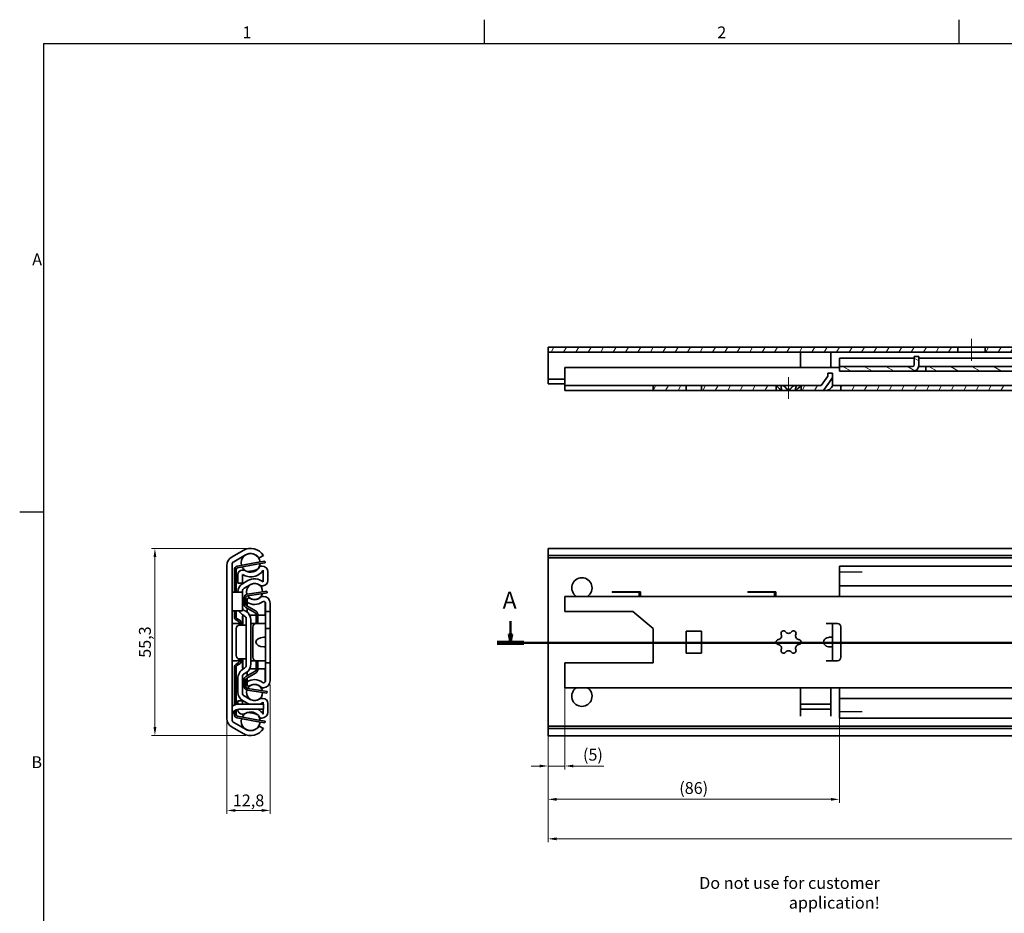
# Model space of a CAD drawing. Units: millimetres. Extents: x 0 to 841, y 0 to 594.
# Drawn here: x 3 to 294, y 327 to 591 of the extents above; entities that cross this region are included whole.
import ezdxf

# ---------------------------------------------------------------- set-up
doc = ezdxf.new("R2010")
doc.units = ezdxf.units.MM
doc.layers.get('0').update_dxf_attribs({"lineweight": 20})
for name, color, linetype, lineweight in [('Border', 7, 'Continuous', 25), ('Centerline', 242, 'Continuous', 20), ('Dimension', 7, 'Continuous', 20), ('Hatch', 114, 'Continuous', 15), ('Hidden', 7, 'Continuous', 25), ('Section line', 7, 'Continuous', 50), ('Symbol', 7, 'Continuous', 20), ('Visible', 7, 'Continuous', 35)]:
    doc.layers.add(name, color=color, linetype=linetype, lineweight=lineweight)
doc.styles.add('Dimensions', font='arial.ttf')
doc.styles.add('Standard 35', font='txt')
doc.styles.add('Standard 50', font='arial.ttf')
doc.dimstyles.new('Dimension style', dxfattribs={"dimtxt": 3.5, "dimasz": 2.5, "dimexe": 1, "dimexo": 1, "dimgap": 0.5, "dimtad": 1, "dimdec": 3, "dimrnd": 1e-08, "dimtxsty": 'Dimensions', "dimcen": 0.09, "dimdle": 10, "dimclrd": 172, "dimclre": 172, "dimclrt": 7, "dimaunit": 1, "dimadec": 0, "dimazin": 2, "dimtfac": 0.714286, "dimtdec": 3, "dimtmove": 0, "dimatfit": 3, "dimfxl": 0, "dimtolj": 1, "dimlwd": -1, "dimlwe": -1, "dimarcsym": 0})
pattern_1 = [(59.99998, (0, 0), (-2.74963, 1.587501), [])]

# ---------------------------------------------------------------- blocks, each defined once
blk = doc.blocks.new('Borders TRI')
at = {"layer": 'Border'}
for p, q in [((140.17, 584), (140.17, 591)), ((280.33, 584), (280.33, 591)), ((10, 584), (831, 584)), ((10, 584), (10, 10)), ((10, 445.5), (3, 445.5))]:
    blk.add_line(p, q, dxfattribs=at)
at = {"layer": 'Symbol', "color": 7, "char_height": 3.5, "style": 'Standard 35'}
for s, insert, attachment_point in [('1', (70.08, 584.4), 8), ('2', (210.25, 584.4), 8), ('A', (9.6, 519.75), 6), ('B', (9.6, 371.25), 6)]:
    blk.add_mtext(s, dxfattribs=dict(at, insert=insert, attachment_point=attachment_point))
blk = doc.blocks.new('*D6')
at = {"layer": 'Defpoints', "color": 0}
for p in [(71.53, 434.82), (42.92, 379.55), (70.78, 379.55)]:
    blk.add_point(p, dxfattribs=at)
at = {"layer": 'Dimension', "color": 172}
for p, q in [((70.53, 434.82), (41.92, 434.82)), ((42.92, 432.32), (42.92, 382.05)), ((69.78, 379.55), (41.92, 379.55))]:
    blk.add_line(p, q, dxfattribs=at)
for points in [[(42.51, 432.32), (43.34, 432.32), (42.92, 434.82)], [(42.51, 382.05), (43.34, 382.05), (42.92, 379.55)]]:
    blk.add_solid(points, dxfattribs=at)
at = {"layer": 'Dimension', "color": 7, "insert": (38.22, 407.18), "char_height": 3.5, "attachment_point": 2, "rotation": 90, "style": 'Dimensions'}
blk.add_mtext('\\A1;55,3', dxfattribs=at)
blk = doc.blocks.new('*D7')
at = {"layer": 'Defpoints', "color": 0}
for p in [(76.93, 395.68), (64.18, 384.61), (76.93, 357.45)]:
    blk.add_point(p, dxfattribs=at)
at = {"layer": 'Dimension', "color": 172}
for p, q in [((76.93, 394.68), (76.93, 356.45)), ((64.18, 383.61), (64.18, 356.45)), ((66.68, 357.45), (74.43, 357.45))]:
    blk.add_line(p, q, dxfattribs=at)
for points in [[(66.68, 357.87), (66.68, 357.04), (64.18, 357.45)], [(74.43, 357.87), (74.43, 357.04), (76.93, 357.45)]]:
    blk.add_solid(points, dxfattribs=at)
at = {"layer": 'Dimension', "color": 7, "insert": (70.55, 362.16), "char_height": 3.5, "attachment_point": 2, "style": 'Dimensions'}
blk.add_mtext('\\A1;12,8', dxfattribs=at)
blk = doc.blocks.new('*D8')
at = {"layer": 'Defpoints', "color": 0}
for p in [(658.97, 384.32), (158.97, 379.53), (658.97, 349.07)]:
    blk.add_point(p, dxfattribs=at)
at = {"layer": 'Dimension', "color": 172}
for p, q in [((658.97, 383.32), (658.97, 348.07)), ((158.97, 378.53), (158.97, 348.07)), ((161.47, 349.07), (656.47, 349.07))]:
    blk.add_line(p, q, dxfattribs=at)
for points in [[(161.47, 349.48), (161.47, 348.65), (158.97, 349.07)], [(656.47, 349.48), (656.47, 348.65), (658.97, 349.07)]]:
    blk.add_solid(points, dxfattribs=at)
at = {"layer": 'Dimension', "color": 7, "insert": (408.97, 353.14), "char_height": 3.5, "attachment_point": 2, "style": 'Dimensions'}
blk.add_mtext('\\A1;500{\\H2.500000;±1}', dxfattribs=at)
blk = doc.blocks.new('*D9')
at = {"layer": 'Defpoints', "color": 0}
for p in [(158.97, 384.32), (244.97, 386.48), (158.97, 360.73)]:
    blk.add_point(p, dxfattribs=at)
at = {"layer": 'Dimension', "color": 172}
for p, q in [((244.97, 385.48), (244.97, 359.73)), ((158.97, 383.32), (158.97, 359.73)), ((242.47, 360.73), (161.47, 360.73))]:
    blk.add_line(p, q, dxfattribs=at)
for points in [[(161.47, 361.15), (161.47, 360.31), (158.97, 360.73)], [(242.47, 361.15), (242.47, 360.31), (244.97, 360.73)]]:
    blk.add_solid(points, dxfattribs=at)
at = {"layer": 'Dimension', "color": 7, "insert": (201.97, 365.82), "char_height": 3.5, "attachment_point": 2, "style": 'Dimensions'}
blk.add_mtext('\\A1;(86)', dxfattribs=at)
blk = doc.blocks.new('2dTransSection0')
at = {"layer": 'Section line', "linetype": 'Continuous'}
for p, q in [((147.91, 413.36), (147.91, 409.5)), ((674.09, 407), (143.97, 407)), ((147.41, 409.5), (147.91, 407)), ((148.41, 409.5), (147.41, 409.5)), ((147.91, 409.5), (147.91, 407)), ((147.91, 407), (148.41, 409.5))]:
    blk.add_line(p, q, dxfattribs=at)
at = {"layer": 'Section line', "linetype": 'Continuous', "lineweight": 100}
blk.add_line((151.84, 407), (143.97, 407), dxfattribs=at)
at = {"layer": 'Section line', "linetype": 'Continuous', "flags": 128}
blk.add_lwpolyline([(147.41, 409.5), (147.91, 407)], dxfattribs=at)
at = {"layer": 'Section line'}
blk.add_solid([(147.41, 409.5), (147.91, 407), (148.41, 409.5), (147.41, 409.5)], dxfattribs=at)
at = {"layer": 'Section line', "insert": (145.56, 415.5), "char_height": 5, "attachment_point": 7, "style": 'Standard 50'}
blk.add_mtext('A', dxfattribs=at)
blk = doc.blocks.new('*D12')
at = {"layer": 'Defpoints', "color": 0}
for p in [(163.97, 395.68), (158.97, 384.32), (163.97, 370.57)]:
    blk.add_point(p, dxfattribs=at)
at = {"layer": 'Dimension', "color": 172}
for p, q in [((163.97, 394.68), (163.97, 369.57)), ((158.97, 383.32), (158.97, 369.57)), ((156.47, 370.57), (153.97, 370.57)), ((158.97, 370.57), (163.97, 370.57)), ((166.47, 370.57), (175.47, 370.57))]:
    blk.add_line(p, q, dxfattribs=at)
for points in [[(156.47, 370.99), (156.47, 370.16), (158.97, 370.57)], [(166.47, 370.99), (166.47, 370.16), (163.97, 370.57)]]:
    blk.add_solid(points, dxfattribs=at)
at = {"layer": 'Dimension', "color": 7, "insert": (172.22, 375.66), "char_height": 3.5, "attachment_point": 2, "style": 'Dimensions'}
blk.add_mtext('\\A1;(5)', dxfattribs=at)

msp = doc.modelspace()

# ---------------------------------------------------------------- hatches: boundary and pattern name
at = {"layer": 'Hatch'}
h = msp.add_hatch(dxfattribs=at)
h.set_pattern_fill('ANSI31', color=256, scale=25.4, angle=14.999978, style=0)
h.set_pattern_definition(pattern_1)
h.paths.add_polyline_path([(334.4743, 492.7626), (334.4931, 492.7815), (334.4931, 494.2626), (311.448, 494.2626), (311.448, 492.7815), (311.4668, 492.7626)])
h.paths.add_polyline_path([(590.4743, 492.7626), (590.4931, 492.7815), (590.4931, 494.2626), (343.448, 494.2626), (343.448, 492.7815), (343.4668, 492.7626)])
h.paths.add_polyline_path([(652.9664, 494.2626), (652.9664, 492.7626), (658.9706, 492.7626), (658.9706, 494.2626)])
h.paths.add_polyline_path([(644.9747, 492.7626), (644.9747, 494.2626), (631.448, 494.2626), (631.448, 492.7815), (631.4668, 492.7626)])
h.paths.add_polyline_path([(287.9664, 494.2626), (287.9664, 492.7626), (302.4743, 492.7626), (302.4931, 492.7815), (302.4931, 494.2626)])
h.paths.add_polyline_path([(279.9747, 492.7626), (279.9747, 494.2626), (158.9706, 494.2626), (158.9706, 492.7626)])
h.paths.add_polyline_path([(610.3998, 492.7626), (610.3998, 494.2626), (599.448, 494.2626), (599.448, 492.7815), (599.4668, 492.7626)])
edge = h.paths.add_edge_path()
edge.add_line((612.7706, 489.3626), (614.2706, 489.3626))
edge.add_line((614.2706, 489.3626), (614.2706, 492.2626))
edge.add_ellipse((614.7706, 492.2626), major_axis=(-0.5, 0), ratio=1, start_angle=270, end_angle=360, ccw=False)
edge.add_line((614.7706, 492.7626), (622.4743, 492.7626))
edge.add_line((622.4743, 492.7626), (622.4931, 492.7815))
edge.add_line((622.4931, 492.7815), (622.4931, 494.2626))
edge.add_line((622.4931, 494.2626), (614.7706, 494.2626))
edge.add_ellipse((614.7706, 492.2626), major_axis=(0, 2), ratio=1, start_angle=0, end_angle=90)
edge.add_line((612.7706, 492.2626), (612.7706, 489.3626))
h = msp.add_hatch(dxfattribs=at)
h.set_pattern_fill('ANSI31', color=256, scale=25.4, angle=105.000246, style=0)
h.set_pattern_definition([(150.00025, (0, 0), (-1.587488, -2.749637), [])])
h.paths.add_polyline_path([(443.4678, 488.5626), (443.4678, 487.1626), (516.4733, 487.1626), (516.4733, 488.5626)])
edge = h.paths.add_edge_path()
edge.add_ellipse((266.5706, 489.0626), major_axis=(0, -1.9), ratio=1, start_angle=0, end_angle=90)
edge.add_line((268.4706, 489.0626), (268.4706, 491.5626))
edge.add_line((268.4706, 491.5626), (267.0706, 491.5626))
edge.add_line((267.0706, 491.5626), (267.0706, 489.0626))
edge.add_ellipse((266.5706, 489.0626), major_axis=(0.5, 0), ratio=1, start_angle=270, end_angle=360, ccw=False)
edge.add_line((266.5706, 488.5626), (244.9706, 488.5626))
edge.add_line((244.9706, 488.5626), (244.9706, 487.1626))
edge.add_line((244.9706, 487.1626), (266.5706, 487.1626))
h.paths.add_polyline_path([(315.9664, 488.5626), (315.9664, 487.1626), (431.4733, 487.1626), (431.4733, 488.5626)])
h.paths.add_polyline_path([(307.9747, 487.1626), (307.9747, 488.5626), (270.489, 488.5626), (270.489, 487.1626)])
h.paths.add_polyline_path([(612.4747, 487.1626), (612.4747, 488.5626), (528.4678, 488.5626), (528.4678, 487.1626)])
h.paths.add_polyline_path([(630.4006, 487.1626), (630.4006, 488.5626), (622.4664, 488.5626), (622.4664, 487.1626)])
edge = h.paths.add_edge_path()
edge.add_ellipse((634.2706, 486.6626), major_axis=(0, 1.9), ratio=1, start_angle=0, end_angle=90)
edge.add_line((632.3706, 486.6626), (632.3706, 483.7626))
edge.add_line((632.3706, 483.7626), (633.7706, 483.7626))
edge.add_line((633.7706, 483.7626), (633.7706, 486.6626))
edge.add_ellipse((634.2706, 486.6626), major_axis=(-0.5, 0), ratio=1, start_angle=270, end_angle=360, ccw=False)
edge.add_line((634.2706, 487.1626), (640.4706, 487.1626))
edge.add_ellipse((640.4706, 486.6626), major_axis=(0, 0.5), ratio=1, start_angle=270, end_angle=360, ccw=False)
edge.add_line((640.9706, 486.6626), (640.9706, 484.2626))
edge.add_line((640.9706, 484.2626), (642.3706, 484.2626))
edge.add_line((642.3706, 484.2626), (642.3706, 486.6626))
edge.add_ellipse((640.4706, 486.6626), major_axis=(1.9, 0), ratio=1, start_angle=0, end_angle=90)
edge.add_line((640.4706, 488.5626), (634.2706, 488.5626))
h = msp.add_hatch(dxfattribs=at)
h.set_pattern_fill('ANSI31', color=256, scale=25.4, angle=14.999978, style=0)
h.set_pattern_definition(pattern_1)
h.paths.add_polyline_path([(226.2931, 482.8946), (226.2751, 482.9126), (204.2706, 482.9126), (204.2706, 481.5126), (226.2931, 481.5126)])
h.paths.add_polyline_path([(418.2931, 482.8946), (418.2751, 482.9126), (245.389, 482.9126), (245.389, 481.5126), (418.2931, 481.5126)])
h.paths.add_polyline_path([(610.2931, 482.8946), (610.2751, 482.9126), (425.666, 482.9126), (425.648, 482.8946), (425.648, 481.5126), (610.2931, 481.5126)])
h.paths.add_polyline_path([(634.4747, 481.5126), (634.4747, 482.9126), (617.666, 482.9126), (617.648, 482.8946), (617.648, 481.5126)])
edge = h.paths.add_edge_path()
edge.add_line((642.4664, 482.9126), (642.4664, 481.5126))
edge.add_line((642.4664, 481.5126), (657.2706, 481.5126))
edge.add_ellipse((657.2706, 483.2126), major_axis=(0, -1.7), ratio=1, start_angle=0, end_angle=95)
edge.add_line((658.9641, 483.3608), (658.4084, 489.7126))
edge.add_line((658.4084, 489.7126), (657.0137, 489.5906))
edge.add_line((657.0137, 489.5906), (657.5694, 483.2388))
edge.add_ellipse((657.2706, 483.2126), major_axis=(0.2989, 0.0261), ratio=1, start_angle=265, end_angle=360, ccw=False)
edge.add_line((657.2706, 482.9126), (642.4664, 482.9126))
h.paths.add_polyline_path([(189.9706, 481.5126), (199.7706, 481.5126), (199.7706, 482.9126), (189.9706, 482.9126)])
edge = h.paths.add_edge_path()
edge.add_line((242.9706, 486.6126), (241.5706, 486.6126))
edge.add_line((241.5706, 486.6126), (241.5706, 485.7418))
edge.add_line((241.5706, 485.7418), (239.5852, 482.9126))
edge.add_line((239.5852, 482.9126), (233.666, 482.9126))
edge.add_line((233.666, 482.9126), (233.648, 482.8946))
edge.add_line((233.648, 482.8946), (233.648, 481.5126))
edge.add_line((233.648, 481.5126), (240.313, 481.5126))
edge.add_line((240.313, 481.5126), (241.3606, 483.0053))
edge.add_ellipse((241.0706, 483.4126), major_axis=(0.29, -0.4073), ratio=1, start_angle=356.23555, end_angle=360, ccw=False)
edge.add_line((241.3332, 482.9872), (241.56, 483.3104))
edge.add_ellipse((241.0706, 483.4126), major_axis=(0.4894, -0.1023), ratio=1, start_angle=356.23555, end_angle=360, ccw=False)
edge.add_line((241.5522, 483.2784), (242.9706, 485.2996))
edge.add_line((242.9706, 485.2996), (242.9706, 486.6126))

# ---------------------------------------------------------------- linework, layer by layer
at = {"layer": 'Centerline', "linetype": 'Continuous'}
for p, q in [((283.9706, 496.7626), (283.9706, 490.2626)), ((229.9706, 485.3946), (229.9706, 479.0126))]:
    msp.add_line(p, q, dxfattribs=at)
at = {"layer": 'Hidden'}
for p, q in [((251.7454, 427.8223), (244.9706, 427.8223)), ((251.7454, 386.5423), (244.9706, 386.5423))]:
    msp.add_line(p, q, dxfattribs=at)
at = {"layer": 'Visible'}
for p, q in [((279.9747, 494.2626), (158.9706, 494.2626)), ((158.9706, 494.2626), (158.9706, 492.7626)), ((279.9747, 492.7626), (279.9747, 494.2626)), ((279.9747, 494.2626), (287.9664, 494.2626)), ((287.9664, 494.2626), (287.9664, 492.7626)), ((302.4931, 494.2626), (287.9664, 494.2626)), ((158.9706, 492.7626), (279.9747, 492.7626)), ((158.9706, 492.7626), (158.9706, 492.2626)), ((158.9706, 492.2626), (158.9706, 488.7626)), ((233.4756, 490.7626), (233.4756, 492.7626)), ((242.4656, 492.7626), (242.4656, 490.7626)), ((268.4706, 491.5626), (267.0706, 491.5626)), ((267.0706, 491.5626), (267.0706, 489.0626)), ((268.4706, 489.0626), (268.4706, 491.5626)), ((287.9664, 492.7626), (279.9747, 492.7626)), ((287.9664, 492.7626), (302.4743, 492.7626)), ((158.9706, 488.7626), (158.9706, 484.7908)), ((233.4756, 490.7626), (233.4756, 488.3126)), ((242.4656, 488.3126), (242.4656, 490.7626)), ((267.0706, 491.0626), (244.9706, 491.0626)), ((244.9706, 489.3126), (244.9706, 491.0626)), ((244.9706, 489.3126), (244.9706, 489.0626)), ((244.9706, 489.0626), (244.9706, 488.5626)), ((266.5706, 488.5626), (244.9706, 488.5626)), ((244.9706, 488.5626), (244.9706, 487.1626)), ((268.4036, 488.5626), (269.489, 488.5626)), ((378.7956, 491.0626), (268.4706, 491.0626)), ((270.489, 488.5626), (269.489, 488.5626)), ((307.9747, 488.5626), (270.489, 488.5626)), ((270.489, 488.5626), (270.489, 487.1626)), ((244.9706, 488.3126), (163.9706, 488.3126)), ((163.9706, 483.7126), (163.9706, 488.3126)), ((241.5706, 485.7418), (239.5852, 482.9126)), ((242.9706, 486.6126), (241.5706, 486.6126)), ((241.5706, 486.6126), (241.5706, 485.7418)), ((242.9706, 485.2996), (242.9706, 486.6126)), ((244.9706, 487.1626), (266.5706, 487.1626)), ((269.489, 487.1626), (266.5706, 487.1626)), ((269.489, 487.1626), (270.489, 487.1626)), ((270.489, 487.1626), (307.9747, 487.1626)), ((163.9706, 484.7908), (158.9706, 484.7908)), ((158.9706, 484.7908), (158.9706, 483.4626)), ((163.9706, 483.4626), (158.9706, 483.4626)), ((163.9706, 483.7126), (163.9706, 482.9126)), ((163.9706, 482.9126), (189.9706, 482.9126)), ((163.9706, 481.5126), (163.9706, 482.9126)), ((199.7706, 482.9126), (189.9706, 482.9126)), ((189.9706, 482.9126), (189.9706, 481.5126)), ((199.7706, 481.5126), (199.7706, 482.9126)), ((199.7706, 482.9126), (204.2706, 482.9126)), ((226.2751, 482.9126), (204.2706, 482.9126)), ((204.2706, 482.9126), (204.2706, 481.5126)), ((226.2751, 482.9126), (228.1206, 482.9126)), ((226.2931, 481.5126), (226.2931, 482.8946)), ((228.1206, 482.9126), (231.8206, 482.9126)), ((231.8206, 482.9126), (233.666, 482.9126)), ((233.648, 482.8946), (233.648, 481.5126)), ((239.5852, 482.9126), (233.666, 482.9126)), ((240.313, 481.5126), (241.3606, 483.0053)), ((241.3332, 482.9872), (241.56, 483.3104)), ((241.5522, 483.2784), (242.9706, 485.2996)), ((242.9036, 482.9126), (244.389, 482.9126)), ((242.9706, 485.2996), (242.9706, 483.4126)), ((245.389, 482.9126), (244.389, 482.9126)), ((418.2751, 482.9126), (245.389, 482.9126)), ((245.389, 482.9126), (245.389, 481.5126)), ((189.9706, 481.5126), (163.9706, 481.5126)), ((189.9706, 481.5126), (199.7706, 481.5126)), ((204.2706, 481.5126), (199.7706, 481.5126)), ((204.2706, 481.5126), (226.2931, 481.5126)), ((226.9447, 481.5126), (226.2931, 481.5126)), ((226.9447, 481.5126), (227.9054, 481.5126)), ((227.9054, 481.9583), (227.9054, 481.5126)), ((229.1038, 481.5126), (227.9054, 481.5126)), ((229.1038, 481.5126), (230.8373, 481.5126)), ((232.0358, 481.5126), (230.8373, 481.5126)), ((232.0358, 481.9583), (232.0358, 481.5126)), ((232.0358, 481.5126), (232.9964, 481.5126)), ((233.648, 481.5126), (232.9964, 481.5126)), ((233.648, 481.5126), (240.313, 481.5126)), ((241.0706, 481.5126), (240.313, 481.5126)), ((244.389, 481.5126), (241.0706, 481.5126)), ((244.389, 481.5126), (245.389, 481.5126)), ((245.389, 481.5126), (418.2931, 481.5126)), ((65.6756, 432.353), (68.9256, 434.2294)), ((158.9706, 432.7427), (158.9706, 434.8323)), ((658.8244, 434.8323), (158.9706, 434.8323)), ((69.6756, 432.9304), (66.1756, 430.9097)), ((67.1952, 429.5826), (72.9166, 430.6315)), ((72.9166, 430.6315), (75.3756, 431.0823)), ((75.4657, 430.5905), (73.0067, 430.1397)), ((74.9756, 432.7427), (73.6474, 432.0323)), ((75.4657, 430.5905), (75.3756, 431.0823)), ((653.9706, 432.7427), (158.9706, 432.7427)), ((158.9706, 432.7427), (158.9706, 432.0323)), ((657.3643, 432.0323), (158.9706, 432.0323)), ((158.9706, 432.0323), (158.9706, 430.9097)), ((158.9706, 430.9097), (158.9706, 430.0436)), ((64.1756, 384.6097), (64.1756, 429.755)), ((65.6756, 430.0436), (65.6756, 384.321)), ((66.3756, 427.1823), (66.3756, 428.599)), ((66.8756, 428.599), (66.8756, 427.1823)), ((73.0067, 430.1397), (67.2854, 429.0908)), ((68.6256, 428.4323), (68.9817, 428.4323)), ((74.2405, 429.6323), (74.5256, 429.6323)), ((74.8756, 424.9391), (74.8756, 428.4411)), ((76.2756, 427.8823), (76.2756, 425.3323)), ((158.9706, 430.0436), (158.9706, 384.321)), ((647.4706, 429.6323), (244.9706, 429.6323)), ((244.9706, 427.8823), (244.9706, 429.6323)), ((244.9706, 427.8823), (244.9706, 425.3323)), ((66.3756, 421.9323), (66.3756, 427.1823)), ((66.8756, 427.1823), (66.3756, 427.1823)), ((66.8756, 427.1823), (66.8756, 421.9323)), ((67.3756, 424.542), (67.3756, 427.1823)), ((68.7756, 424.542), (67.3756, 424.542)), ((68.7506, 424.4121), (70.3256, 425.3214)), ((68.7756, 427.1345), (68.7756, 424.542)), ((244.9706, 423.8323), (244.9706, 425.3323)), ((66.0046, 421.9323), (65.6756, 421.9323)), ((67.4596, 421.9323), (66.0046, 421.9323)), ((67.3756, 421.9323), (67.3756, 422.0305)), ((67.4596, 421.9323), (68.7756, 421.9323)), ((68.7756, 422.2326), (68.7756, 421.9323)), ((68.7756, 421.9323), (68.7756, 416.4323)), ((71.0256, 424.109), (69.2756, 423.0986)), ((70.128, 421.3595), (73.503, 421.8633)), ((73.503, 421.8633), (75.9756, 422.2323)), ((76.0494, 421.7378), (73.5768, 421.3687)), ((74.7756, 423.8323), (74.5014, 423.8323)), ((76.0494, 421.7378), (75.9756, 422.2323)), ((177.9418, 421.9323), (177.9418, 421.9823)), ((177.9418, 421.9823), (186.2206, 421.9823)), ((178.4117, 421.9323), (177.9418, 421.9323)), ((178.9413, 421.9323), (178.4117, 421.9323)), ((178.9413, 421.9323), (180.8207, 421.9323)), ((185.8706, 421.9323), (180.8207, 421.9323)), ((185.8706, 421.9323), (185.8706, 420.6823)), ((186.2206, 421.9823), (186.2206, 420.6823)), ((217.9418, 421.9323), (217.9418, 421.9823)), ((217.9418, 421.9823), (226.2206, 421.9823)), ((218.4117, 421.9323), (217.9418, 421.9323)), ((218.9413, 421.9323), (218.4117, 421.9323)), ((218.9413, 421.9323), (220.8207, 421.9323)), ((225.8706, 421.9323), (220.8207, 421.9323)), ((225.8706, 421.9323), (225.8706, 420.6823)), ((226.2206, 421.9823), (226.2206, 420.6823)), ((647.4706, 423.8323), (244.9706, 423.8323)), ((244.9706, 423.8323), (244.9706, 423.0986)), ((244.9706, 423.0986), (244.9706, 422.2326)), ((244.9706, 422.2326), (244.9706, 420.6823)), ((69.2756, 419.1823), (69.2756, 420.3705)), ((69.2756, 418.2717), (69.2756, 419.1823)), ((69.7756, 419.1823), (69.2756, 419.1823)), ((69.7756, 420.3705), (69.7756, 419.1823)), ((69.7756, 419.1823), (69.7756, 418.2717)), ((70.1256, 419.9713), (70.6642, 420.2823)), ((70.1256, 418.9417), (70.1256, 419.9713)), ((70.1256, 418.9417), (70.1256, 417.7813)), ((73.5768, 421.3687), (70.2018, 420.865)), ((70.6948, 420.2823), (70.6768, 420.2719)), ((74.8156, 420.6823), (74.7892, 420.6823)), ((74.8156, 420.6823), (74.9256, 420.6823)), ((75.4256, 415.9852), (75.4256, 418.9823)), ((75.5256, 416.1823), (75.5256, 418.6823)), ((76.9256, 418.6823), (76.9256, 416.1823)), ((642.3524, 420.6823), (163.9706, 420.6823)), ((163.9706, 418.6823), (163.9706, 420.6823)), ((163.9706, 418.6823), (163.9706, 416.1823)), ((65.6756, 416.4323), (66.0046, 416.4323)), ((66.0046, 416.4323), (67.4596, 416.4323)), ((66.3756, 414.5703), (66.3756, 416.4323)), ((66.8756, 416.4323), (66.8756, 414.5703)), ((68.7756, 416.4323), (67.4596, 416.4323)), ((69.2756, 416.5453), (69.7756, 416.2566)), ((72.5246, 415.8265), (69.7775, 417.4046)), ((70.0265, 417.8382), (72.7737, 416.26)), ((70.1256, 417.2046), (70.1256, 416.0202)), ((75.5256, 416.2823), (75.4256, 416.2823)), ((75.4256, 415.9852), (75.4256, 415.1323)), ((75.5256, 411.1477), (75.5256, 416.1823)), ((75.5256, 416.1823), (76.9256, 416.1823)), ((76.9256, 416.1823), (76.9256, 411.1477)), ((163.9706, 416.1823), (183.9706, 416.1823)), ((183.9706, 416.1823), (189.9706, 411.1477)), ((67.5264, 413.3268), (66.8739, 413.7053)), ((67.1247, 414.1378), (67.7773, 413.7593)), ((67.7756, 412.7323), (67.7756, 412.8943)), ((68.2756, 412.8943), (68.2756, 412.7323)), ((68.7256, 412.1818), (68.7256, 414.2823)), ((68.8476, 412.1818), (68.8476, 414.2823)), ((69.3756, 414.871), (69.1256, 415.0153)), ((69.8756, 400.3597), (69.8756, 414.005)), ((72.7756, 415.1323), (70.8886, 415.1323)), ((71.2756, 413.6586), (71.2756, 400.7061)), ((72.7756, 415.1823), (72.7756, 415.3929)), ((72.7756, 414.1823), (72.7756, 415.1823)), ((72.7756, 415.1823), (73.2756, 415.1823)), ((72.7756, 412.7323), (72.7756, 414.1823)), ((73.2756, 415.3929), (73.2756, 415.1823)), ((73.2756, 415.1823), (73.2756, 414.1823)), ((75.4256, 415.1323), (73.2756, 415.1323)), ((73.2756, 414.1823), (73.2756, 412.7323)), ((65.6756, 412.6818), (66.1756, 412.6818)), ((67.0756, 412.6818), (66.1756, 412.6818)), ((66.8756, 403.1828), (66.8756, 411.1818)), ((67.7756, 412.7323), (67.7756, 412.1768)), ((69.3756, 412.1818), (67.8756, 412.1818)), ((68.2756, 412.1818), (68.2756, 412.7323)), ((69.8756, 412.1818), (69.3756, 412.1818)), ((71.2756, 412.6823), (71.7756, 412.6823)), ((72.7756, 412.6823), (71.7756, 412.6823)), ((71.8256, 402.6828), (71.8256, 411.6818)), ((72.7756, 412.7323), (72.7756, 412.6806)), ((75.0256, 412.6818), (72.8256, 412.6818)), ((73.2756, 412.6818), (73.2756, 412.7323)), ((73.6756, 412.6823), (73.2756, 412.6823)), ((75.5256, 412.6818), (75.0256, 412.6818)), ((75.5256, 401.0823), (75.5256, 411.1477)), ((76.9256, 411.1477), (75.5256, 411.1477)), ((76.9256, 411.1477), (76.9256, 401.0823)), ((189.9706, 411.1477), (189.9706, 401.0823)), ((199.7706, 403.9323), (199.7706, 410.4323)), ((199.7706, 410.4323), (204.2706, 410.4323)), ((204.2706, 410.4323), (204.2706, 403.9323)), ((241.0706, 412.6818), (241.0706, 412.6823)), ((241.0706, 412.6823), (244.389, 412.6823)), ((241.0706, 412.6818), (242.9706, 412.6818)), ((242.9706, 408.5489), (242.9706, 412.6818)), ((245.389, 411.6823), (245.389, 402.6823)), ((75.451, 408.5823), (75.1279, 408.5823)), ((242.9706, 408.5489), (242.9706, 405.8157)), ((75.451, 405.7823), (75.1279, 405.7823)), ((242.9706, 401.6828), (242.9706, 405.8157)), ((66.1756, 401.6828), (65.6756, 401.6828)), ((66.1756, 401.6828), (67.0756, 401.6828)), ((67.7756, 402.1878), (67.7756, 401.6323)), ((67.7756, 401.4703), (67.7756, 401.6323)), ((67.8756, 402.1828), (69.3756, 402.1828)), ((68.2756, 401.6323), (68.2756, 402.1828)), ((68.2756, 401.6323), (68.2756, 401.4703)), ((68.7256, 400.0823), (68.7256, 402.1828)), ((68.8476, 400.0823), (68.8476, 402.1828)), ((69.3756, 402.1828), (69.8756, 402.1828)), ((71.7756, 401.6823), (71.2756, 401.6823)), ((71.7756, 401.6823), (72.7756, 401.6823)), ((72.7756, 401.6841), (72.7756, 401.6323)), ((72.7756, 400.1823), (72.7756, 401.6323)), ((72.8256, 401.6828), (75.0256, 401.6828)), ((73.2756, 401.6323), (73.2756, 401.6828)), ((73.2756, 401.6823), (73.6756, 401.6823)), ((73.2756, 401.6323), (73.2756, 400.1823)), ((75.0256, 401.6828), (75.5256, 401.6828)), ((204.2706, 403.9323), (199.7706, 403.9323)), ((241.0706, 401.6823), (241.0706, 401.6828)), ((242.9706, 401.6828), (241.0706, 401.6828)), ((244.389, 401.6823), (241.0706, 401.6823)), ((66.3756, 397.1823), (66.3756, 399.7943)), ((66.8739, 400.6593), (67.5264, 401.0378)), ((66.8756, 399.7943), (66.8756, 397.1823)), ((67.7773, 400.6053), (67.1247, 400.2268)), ((69.1256, 399.3493), (69.3756, 399.4936)), ((69.7775, 396.96), (72.5246, 398.5382)), ((70.1256, 398.3444), (70.1256, 397.16)), ((72.7756, 399.2323), (70.8886, 399.2323)), ((72.7756, 399.1823), (72.7756, 400.1823)), ((73.2756, 399.1823), (72.7756, 399.1823)), ((72.7756, 398.9717), (72.7756, 399.1823)), ((73.2756, 400.1823), (73.2756, 399.1823)), ((75.4256, 399.2323), (73.2756, 399.2323)), ((73.2756, 399.1823), (73.2756, 398.9717)), ((75.4256, 399.2323), (75.4256, 398.3795)), ((75.4256, 395.3823), (75.4256, 398.3795)), ((75.5256, 395.6823), (75.5256, 401.0823)), ((76.9256, 401.0823), (75.5256, 401.0823)), ((76.9256, 401.0823), (76.9256, 395.6823)), ((163.9706, 401.0823), (163.9706, 395.6823)), ((189.9706, 401.0823), (163.9706, 401.0823)), ((66.3756, 396.1823), (66.3756, 397.1823)), ((66.8756, 396.1823), (66.3756, 396.1823)), ((66.3756, 388.5819), (66.3756, 396.1823)), ((66.8756, 397.1823), (66.8756, 396.1823)), ((66.8756, 396.1823), (66.8756, 388.7397)), ((67.3756, 392.3341), (67.3756, 396.3182)), ((68.7756, 396.9533), (68.7756, 392.132)), ((69.7756, 398.108), (69.2756, 397.8193)), ((69.2756, 395.1823), (69.2756, 396.0929)), ((69.7756, 396.0929), (69.7756, 395.1823)), ((72.7737, 398.1046), (70.0265, 396.5265)), ((70.1256, 396.5834), (70.1256, 395.423)), ((70.1256, 394.3933), (70.1256, 395.423)), ((75.4256, 398.0823), (75.5256, 398.0823)), ((163.9706, 393.6823), (163.9706, 395.6823)), ((69.2756, 393.9941), (69.2756, 395.1823)), ((69.2756, 395.1823), (69.7756, 395.1823)), ((69.7756, 395.1823), (69.7756, 393.9941)), ((70.6642, 394.0823), (70.1256, 394.3933)), ((73.503, 392.5014), (70.128, 393.0051)), ((70.2018, 393.4996), (73.5768, 392.9959)), ((70.6768, 394.0927), (70.6948, 394.0823)), ((75.9756, 392.1323), (73.503, 392.5014)), ((73.5768, 392.9959), (76.0494, 392.6268)), ((74.7892, 393.6823), (74.8156, 393.6823)), ((74.9256, 393.6823), (74.8156, 393.6823)), ((75.9756, 392.1323), (76.0494, 392.6268)), ((642.3524, 393.6823), (163.9706, 393.6823)), ((233.4706, 385.3323), (233.4706, 393.6823)), ((242.4706, 393.6823), (242.4706, 385.3323)), ((244.9706, 393.6823), (244.9706, 392.132)), ((67.3756, 389.8226), (68.7756, 389.8226)), ((67.3756, 388.8194), (67.3756, 389.8226)), ((70.3256, 389.0432), (68.7506, 389.9525)), ((68.7756, 389.8226), (68.7756, 388.8323)), ((69.2756, 391.266), (71.0256, 390.2557)), ((74.5014, 390.5323), (74.7756, 390.5323)), ((244.9706, 392.132), (244.9706, 391.266)), ((244.9706, 391.266), (244.9706, 390.5323)), ((647.4706, 390.5323), (244.9706, 390.5323)), ((244.9706, 389.0323), (244.9706, 390.5323)), ((66.3756, 385.7657), (66.3756, 386.8522)), ((66.8756, 387.1653), (66.8756, 385.7657)), ((67.3756, 387.1823), (67.3756, 387.3097)), ((67.6756, 388.8323), (72.9756, 388.8323)), ((72.9756, 387.3323), (67.6756, 387.3323)), ((68.7756, 387.3323), (68.7756, 387.2301)), ((72.9756, 388.8323), (74.9756, 388.8323)), ((74.9756, 387.3323), (72.9756, 387.3323)), ((74.8756, 388.8323), (74.8756, 389.4255)), ((74.8756, 385.9235), (74.8756, 387.3323)), ((74.9756, 387.3323), (74.9756, 388.8323)), ((76.2756, 389.0323), (76.2756, 386.4823)), ((233.4756, 388.8323), (235.4756, 388.8323)), ((233.4756, 388.8323), (233.4756, 387.3323)), ((235.4756, 387.3323), (233.4756, 387.3323)), ((233.4756, 387.3323), (233.4756, 385.3323)), ((235.4756, 388.8323), (240.4656, 388.8323)), ((235.4756, 387.3323), (240.4656, 387.3323)), ((240.4656, 388.8323), (242.4656, 388.8323)), ((242.4656, 387.3323), (240.4656, 387.3323)), ((242.4656, 387.3323), (242.4656, 388.8323)), ((242.4656, 385.3323), (242.4656, 387.3323)), ((244.9706, 389.0323), (244.9706, 386.4823)), ((72.9166, 383.7331), (67.1952, 384.782)), ((67.2854, 385.2738), (73.0067, 384.2249)), ((68.9817, 385.9323), (68.6256, 385.9323)), ((75.3756, 383.2823), (72.9166, 383.7331)), ((73.0067, 384.2249), (75.4657, 383.7741)), ((74.5256, 384.7323), (74.2405, 384.7323)), ((75.3756, 383.2823), (75.4657, 383.7741)), ((158.9706, 384.321), (158.9706, 383.455)), ((233.4756, 385.3323), (233.4706, 385.3323)), ((242.4706, 385.3323), (242.4656, 385.3323)), ((244.9706, 384.7323), (244.9706, 386.4823)), ((647.4706, 384.7323), (244.9706, 384.7323)), ((68.9256, 380.1352), (65.6756, 382.0116)), ((66.1756, 383.455), (69.6756, 381.4342)), ((73.6474, 382.3323), (74.9756, 381.6219)), ((158.9706, 383.455), (158.9706, 382.3323)), ((657.3643, 382.3323), (158.9706, 382.3323)), ((158.9706, 382.3323), (158.9706, 381.6219)), ((653.9706, 381.6219), (158.9706, 381.6219)), ((158.9706, 379.5323), (158.9706, 381.6219)), ((658.8244, 379.5323), (158.9706, 379.5323))]:
    msp.add_line(p, q, dxfattribs=at)
for centre, radius, start, end in [((266.5706, 489.0626), 1.9, 270, 0), ((266.5706, 489.0626), 0.5, 270, 0), ((241.0706, 483.4126), 0.5, 301.685415, 305.449865), ((241.0706, 483.4126), 0.5, 344.431281, 348.195731), ((71.1756, 430.5523), 2.78, 5.517682, 195.260034), ((71.1756, 430.3323), 4.5, 32.387539, 120), ((71.1756, 430.3323), 3, 34.518108, 120), ((67.1756, 429.755), 3, 120, 180), ((66.6756, 430.0436), 1, 120, 180), ((71.1756, 430.5523), 2.78, 316.543872, 355.035465), ((67.3756, 428.599), 1, 100.388858, 180), ((67.3756, 428.599), 0.5, 100.388858, 180), ((68.6256, 427.1823), 1.25, 90, 180), ((71.1756, 430.5523), 2.78, 205.742251, 234.394376), ((71.1756, 430.8223), 4.4, 236.944269, 327.236242), ((68.9817, 427.1823), 1.25, 58.922581, 90), ((71.1756, 430.8223), 3, 238.922581, 331.127827), ((74.2405, 429.1323), 0.5, 90, 151.127827), ((74.5256, 427.8823), 1.75, 0, 90), ((70.1256, 422.0305), 2.75, 120, 180), ((72.3256, 422.0773), 2.38, 359.167262, 197.86824), ((72.3256, 421.8573), 4, 50.394348, 120), ((72.3256, 421.8573), 2.6, 57.94737, 120), ((74.7756, 425.3323), 1.5, 270, 0), ((168.9706, 423.1823), 3, 303.55731, 236.44269), ((69.7756, 422.2326), 1, 120, 180), ((72.3256, 422.0773), 2.38, 210.331743, 346.646145), ((74.5014, 425.3323), 1.5, 237.94737, 270), ((70.2756, 420.3705), 1, 98.488944, 180), ((70.2756, 420.3705), 0.5, 98.488944, 180), ((72.3256, 422.2823), 4, 236.632987, 306.869898), ((72.3256, 422.2823), 2.6, 230.284863, 313.761743), ((72.3256, 422.3073), 2.6, 231.155051, 253.798069), ((72.3256, 422.3073), 2.6, 286.201931, 313.183422), ((74.7892, 419.6823), 1, 90, 133.183422), ((74.8156, 419.6823), 1, 90, 133.761743), ((75.0256, 418.6823), 0.5, 0, 126.869898), ((74.9256, 418.6823), 2, 0, 90), ((70.8756, 418.0464), 3.5, 207.462753, 240), ((69.7756, 417.4113), 1, 180, 240), ((70.2756, 418.2717), 1, 180, 240.124476), ((70.2756, 418.2717), 0.5, 180, 240.124476), ((68.2756, 413.6586), 3, 0, 60), ((72.2756, 415.3929), 0.5, 0, 60.124476), ((72.2756, 415.3929), 1, 0, 60.124476), ((75.0256, 418.2073), 0.5, 0, 36.869898), ((67.3756, 414.5703), 1, 180, 239.886782), ((67.3756, 414.5703), 0.5, 180, 239.886782), ((67.2756, 412.8943), 0.5, 0, 59.886782), ((67.2756, 412.8943), 1, 0, 59.886782), ((68.8756, 414.005), 1, 0, 60), ((67.8756, 411.1818), 1, 90, 180), ((67.0756, 410.6818), 2, 69.512685, 90), ((67.0756, 410.6818), 2, 48.590378, 53.130102), ((72.8256, 411.6818), 1, 90, 180), ((73.6756, 411.6823), 1, 88.188073, 90), ((228.4956, 409.7371), 0.75, 35.801274, 204.198726), ((229.9706, 410.8009), 1.0686, 215.801274, 324.198726), ((231.4456, 409.7371), 0.75, 335.801274, 144.198726), ((244.389, 411.6823), 1, 0, 90), ((227.0206, 407.1823), 0.75, 95.801274, 264.198726), ((226.8367, 408.9916), 1.0686, 275.801274, 24.198726), ((233.1044, 408.9916), 1.0686, 155.801274, 264.198726), ((232.9206, 407.1823), 0.75, 275.801274, 84.198726), ((226.8367, 405.373), 1.0686, 335.801274, 84.198726), ((228.4956, 404.6275), 0.75, 155.801274, 324.198726), ((229.9706, 403.5637), 1.0686, 35.801274, 144.198726), ((231.4456, 404.6275), 0.75, 215.801274, 24.198726), ((233.1044, 405.373), 1.0686, 95.801274, 204.198726), ((67.8756, 403.1828), 1, 180, 270), ((67.0756, 403.6828), 2, 270, 290.487315), ((67.2756, 401.4703), 0.5, 300.113218, 0), ((67.2756, 401.4703), 1, 300.113218, 0), ((67.0756, 403.6828), 2, 306.869898, 311.409622), ((72.8256, 402.6828), 1, 180, 270), ((73.6756, 402.6823), 1, 270, 271.811927), ((244.389, 402.6823), 1, 270, 0), ((67.3756, 399.7943), 1, 120.113218, 180), ((67.3756, 399.7943), 0.5, 120.113218, 180), ((70.8756, 396.3182), 3.5, 120, 180), ((68.8756, 400.3597), 1, 300, 0), ((68.2756, 400.7061), 3, 300, 0), ((72.2756, 398.9717), 0.5, 299.875524, 0), ((72.2756, 398.9717), 1, 299.875524, 0), ((69.7756, 396.9533), 1, 120, 180), ((70.2756, 396.0929), 1, 119.875524, 180), ((70.2756, 396.0929), 0.5, 119.875524, 180), ((72.3256, 392.0823), 4, 53.130102, 123.367013), ((75.0256, 395.6823), 0.5, 233.130102, 0), ((74.9256, 395.6823), 2, 270, 0), ((75.0256, 396.1573), 0.5, 323.130102, 0), ((70.2756, 393.9941), 1, 180, 261.511056), ((70.2756, 393.9941), 0.5, 180, 261.511056), ((72.3256, 392.2873), 2.38, 162.13176, 0.832738), ((72.3256, 392.2873), 2.38, 13.353855, 149.668257), ((72.3256, 392.0823), 2.6, 46.238257, 129.715137), ((72.3256, 392.0573), 2.6, 106.201931, 128.844949), ((72.3256, 392.0573), 2.6, 46.816578, 73.798069), ((74.7892, 394.6823), 1, 226.816578, 270), ((74.8156, 394.6823), 1, 226.238257, 270), ((168.9706, 391.1823), 3, 123.55731, 56.44269), ((70.1256, 392.3341), 2.75, 180, 240), ((69.7756, 392.132), 1, 180, 240), ((72.3256, 392.5073), 2.6, 240, 302.05263), ((74.5014, 389.0323), 1.5, 90, 122.05263), ((74.7756, 389.0323), 1.5, 0, 90), ((67.6756, 385.3323), 3.5, 90, 124.849905), ((67.6756, 385.3323), 2, 90, 180), ((68.6256, 387.1823), 1.25, 180, 270), ((71.1756, 383.5423), 4.4, 120.529962, 123.055731), ((72.3256, 392.5073), 4, 240, 246.744019), ((71.1756, 383.5423), 4.4, 32.763758, 59.470038), ((72.3256, 392.5073), 4, 293.255981, 309.605652), ((67.1756, 384.6097), 3, 180, 240), ((66.6756, 384.321), 1, 180, 240), ((67.3756, 385.7657), 1, 180, 259.611142), ((67.3756, 385.7657), 0.5, 180, 259.611142), ((71.1756, 383.8123), 2.78, 164.739966, 354.482318), ((71.1756, 383.8123), 2.78, 125.605624, 154.257749), ((68.9817, 387.1823), 1.25, 270, 301.077419), ((71.1756, 383.5423), 3, 28.872173, 121.077419), ((71.1756, 383.8123), 2.78, 4.964535, 43.456128), ((74.2405, 385.2323), 0.5, 208.872173, 270), ((74.5256, 386.4823), 1.75, 270, 0), ((71.1756, 384.0323), 4.5, 240, 327.612461), ((71.1756, 384.0323), 3, 240, 325.481892)]:
    msp.add_arc(centre, radius, start, end, dxfattribs=at)
for centre, major_axis, ratio, start_param, end_param in [((69.6352, 437.9629), (-10, 0), 0.99756405, 1.62291568, 1.94191296), ((70.718, 414.2823), (0, 2), 0.9961947, 0.30189089, 0.38573899), ((70.84, 414.2823), (0, 2), 0.9961947, 0.36673363, 0.42691489), ((70.718, 414.2823), (0, -2), 0.9961947, 4.26707982, 4.71238898), ((70.84, 414.2823), (0, 2), 0.9961947, 1.15916164, 1.57079633), ((75.1128, 407.1823), (-2.4372, 0), 0.57442575, 4.74818197, 7.81818864), ((242.0088, 407.1823), (-1.7103, 0), 0.81855669, 5.2930171, 7.27335352), ((70.718, 400.0823), (0, -2), 0.9961947, 4.71238898, 5.15769814), ((70.84, 400.0823), (0, 2), 0.9961947, 1.57079633, 1.98243102), ((70.718, 400.0823), (0, -2), 0.9961947, 5.89744631, 5.98129442), ((70.84, 400.0823), (0, -2), 0.9961947, 5.85627041, 5.91645168), ((69.6352, 376.4017), (-10, 0), 0.99756405, 4.34127235, 4.66026962)]:
    msp.add_ellipse(centre, major_axis=major_axis, ratio=ratio, start_param=start_param, end_param=end_param, dxfattribs=at)
for points, weights in [([(226.2931, 482.8946), (226.2841, 482.9036), (226.2751, 482.9126)], [1.00048228781, 1.00026044471, 1.00003265454]), ([(233.666, 482.9126), (233.657, 482.9036), (233.648, 482.8946)], [1.00003265454, 1.00026044472, 1.00048228782])]:
    msp.add_rational_spline(points, weights, degree=2, dxfattribs=at)
for points, knots in [([(226.2931, 482.8946), (226.3074, 482.8832), (226.3282, 482.8665), (226.4075, 482.802), (226.4837, 482.7392), (226.6585, 482.5902), (226.771, 482.4911), (226.9044, 482.3671), (226.9246, 482.3482), (226.9447, 482.3291)], [0.17822674, 0.17822674, 0.17822674, 0.17822674, 0.195821519, 0.195821519, 0.231866284, 0.231866284, 0.275709896, 0.275709896, 0.283526338, 0.283526338, 0.283526338, 0.283526338]), ([(227.8115, 482.3291), (227.8032, 482.3482), (227.7955, 482.3671), (227.7502, 482.4911), (227.7361, 482.5902), (227.7654, 482.7392), (227.8015, 482.802), (227.8957, 482.867), (227.9335, 482.884), (228.0199, 482.9068), (228.0685, 482.9126), (228.1206, 482.9126)], [0.036027171, 0.036027171, 0.036027171, 0.036027171, 0.043843613, 0.043843613, 0.087687225, 0.087687225, 0.12373199, 0.12373199, 0.141754372, 0.141754372, 0.159776754, 0.159776754, 0.159776754, 0.159776754]), ([(228.1206, 482.9126), (228.1726, 482.9126), (228.2285, 482.9068), (228.3434, 482.884), (228.4024, 482.867), (228.5766, 482.802), (228.6888, 482.7392), (228.8929, 482.5902), (228.9913, 482.4911), (229.0794, 482.3671), (229.092, 482.3482), (229.1038, 482.3291)], [0.159776754, 0.159776754, 0.159776754, 0.159776754, 0.177799137, 0.177799137, 0.195821519, 0.195821519, 0.231866284, 0.231866284, 0.275709896, 0.275709896, 0.283526338, 0.283526338, 0.283526338, 0.283526338]), ([(230.8373, 482.3291), (230.8491, 482.3482), (230.8617, 482.3671), (230.9498, 482.4911), (231.0482, 482.5902), (231.2523, 482.7392), (231.3646, 482.802), (231.5387, 482.867), (231.5977, 482.884), (231.7126, 482.9068), (231.7685, 482.9126), (231.8206, 482.9126)], [0.036027171, 0.036027171, 0.036027171, 0.036027171, 0.043843613, 0.043843613, 0.087687225, 0.087687225, 0.12373199, 0.12373199, 0.141754372, 0.141754372, 0.159776754, 0.159776754, 0.159776754, 0.159776754]), ([(231.8206, 482.9126), (231.8726, 482.9126), (231.9212, 482.9068), (232.0076, 482.884), (232.0455, 482.867), (232.1396, 482.802), (232.1757, 482.7392), (232.205, 482.5902), (232.1909, 482.4911), (232.1456, 482.3671), (232.138, 482.3482), (232.1297, 482.3291)], [0.159776754, 0.159776754, 0.159776754, 0.159776754, 0.177799137, 0.177799137, 0.195821519, 0.195821519, 0.231866284, 0.231866284, 0.275709896, 0.275709896, 0.283526338, 0.283526338, 0.283526338, 0.283526338]), ([(232.9964, 482.3291), (233.0165, 482.3482), (233.0367, 482.3671), (233.1701, 482.4911), (233.2826, 482.5902), (233.4574, 482.7392), (233.5336, 482.802), (233.6129, 482.8665), (233.6337, 482.8832), (233.648, 482.8946)], [0.036027171, 0.036027171, 0.036027171, 0.036027171, 0.043843613, 0.043843613, 0.087687225, 0.087687225, 0.12373199, 0.12373199, 0.141326769, 0.141326769, 0.141326769, 0.141326769]), ([(242.9706, 483.4126), (242.9706, 483.2819), (242.9568, 483.1482), (242.8752, 482.7648), (242.7668, 482.5222), (242.6258, 482.3212), (242.4848, 482.1203), (242.2935, 481.9358), (241.8555, 481.6632), (241.6089, 481.5753), (241.2774, 481.5213), (241.1704, 481.5126), (241.0706, 481.5126)], [-0.111938602, -0.111938602, -0.111938602, -0.111938602, -0.073656261, -0.073656261, 0, 0, 0, 0.073656261, 0.073656261, 0.147312521, 0.147312521, 0.178662631, 0.178662631, 0.178662631, 0.178662631]), ([(241.3606, 483.0053), (241.3614, 483.0059), (241.3622, 483.0065), (241.3721, 483.0137), (241.3858, 483.0241), (241.4106, 483.0458), (241.424, 483.0583), (241.445, 483.0812), (241.4522, 483.0895), (241.4664, 483.1069), (241.4733, 483.1161), (241.4864, 483.1347), (241.4927, 483.1444), (241.5043, 483.1636), (241.5096, 483.1732), (241.5239, 483.2008), (241.5312, 483.2176), (241.5432, 483.2483), (241.5483, 483.2647), (241.5517, 483.2765), (241.5519, 483.2775), (241.5522, 483.2784)], [0.0583388682, 0.0583388682, 0.0583388682, 0.0583388682, 0.0591373018, 0.0591373018, 0.067871631, 0.067871631, 0.0747069505, 0.0747069505, 0.0781246102, 0.0781246102, 0.0815422699, 0.0815422699, 0.0849599296, 0.0849599296, 0.0883775893, 0.0883775893, 0.0952129088, 0.0952129088, 0.103947238, 0.103947238, 0.1047456716, 0.1047456716, 0.1047456716, 0.1047456716]), ([(226.9447, 482.3291), (226.9503, 482.3238), (226.9558, 482.3186), (227.0874, 482.1947), (227.2145, 482.0812), (227.4079, 481.9287), (227.4901, 481.8698), (227.641, 481.7863), (227.7096, 481.7626), (227.8148, 481.7626), (227.8548, 481.7863), (227.9012, 481.8698), (227.9081, 481.9287), (227.8988, 482.0812), (227.8684, 482.1947), (227.816, 482.3186), (227.8137, 482.3238), (227.8115, 482.3291)], [0.046148357, 0.046148357, 0.046148357, 0.046148357, 0.048273954, 0.048273954, 0.096547909, 0.096547909, 0.12811175, 0.12811175, 0.159675592, 0.159675592, 0.191239434, 0.191239434, 0.222803275, 0.222803275, 0.27107723, 0.27107723, 0.273202828, 0.273202828, 0.273202828, 0.273202828]), ([(229.1038, 482.3291), (229.1071, 482.3238), (229.1104, 482.3186), (229.1896, 482.1947), (229.2862, 482.0812), (229.4704, 481.9287), (229.5595, 481.8698), (229.7567, 481.7863), (229.8653, 481.7626), (230.0758, 481.7626), (230.1844, 481.7863), (230.3816, 481.8698), (230.4707, 481.9287), (230.6549, 482.0812), (230.7515, 482.1947), (230.8307, 482.3186), (230.834, 482.3238), (230.8373, 482.3291)], [0.046148357, 0.046148357, 0.046148357, 0.046148357, 0.048273954, 0.048273954, 0.096547909, 0.096547909, 0.12811175, 0.12811175, 0.159675592, 0.159675592, 0.191239434, 0.191239434, 0.222803275, 0.222803275, 0.27107723, 0.27107723, 0.273202828, 0.273202828, 0.273202828, 0.273202828]), ([(232.1297, 482.3291), (232.1274, 482.3238), (232.1251, 482.3186), (232.0727, 482.1947), (232.0423, 482.0812), (232.0331, 481.9287), (232.0399, 481.8698), (232.0863, 481.7863), (232.1263, 481.7626), (232.2315, 481.7626), (232.3002, 481.7863), (232.451, 481.8698), (232.5332, 481.9287), (232.7266, 482.0812), (232.8537, 482.1947), (232.9853, 482.3186), (232.9908, 482.3238), (232.9964, 482.3291)], [0.046148357, 0.046148357, 0.046148357, 0.046148357, 0.048273954, 0.048273954, 0.096547909, 0.096547909, 0.12811175, 0.12811175, 0.159675592, 0.159675592, 0.191239434, 0.191239434, 0.222803275, 0.222803275, 0.27107723, 0.27107723, 0.273202828, 0.273202828, 0.273202828, 0.273202828]), ([(75.451, 408.5823), (75.485, 408.5823), (75.5077, 408.5816), (75.523, 408.5768), (75.5256, 408.5747), (75.5256, 408.5717)], [0.1772830655, 0.1772830655, 0.1772830655, 0.1772830655, 0.1955589132, 0.1955589132, 0.2040142465, 0.2040142465, 0.2040142465, 0.2040142465]), ([(241.0706, 408.3529), (241.1704, 408.4065), (241.2774, 408.4479), (241.6089, 408.5466), (241.8555, 408.5699), (242.2935, 408.5859), (242.4848, 408.5817), (242.7668, 408.5817), (242.8752, 408.5859), (242.9568, 408.5737), (242.9706, 408.5656), (242.9706, 408.5489)], [0.454211247, 0.454211247, 0.454211247, 0.454211247, 0.485561357, 0.485561357, 0.559217618, 0.559217618, 0.632873878, 0.632873878, 0.706530139, 0.706530139, 0.74481248, 0.74481248, 0.74481248, 0.74481248]), ([(75.5256, 405.7929), (75.5256, 405.79), (75.523, 405.7879), (75.5077, 405.7831), (75.485, 405.7823), (75.451, 405.7823)], [0.1116031196, 0.1116031196, 0.1116031196, 0.1116031196, 0.1200584529, 0.1200584529, 0.1383343006, 0.1383343006, 0.1383343006, 0.1383343006]), ([(242.9706, 405.8157), (242.9706, 405.799), (242.9568, 405.7909), (242.8752, 405.7787), (242.7668, 405.7829), (242.6258, 405.7829), (242.4848, 405.7829), (242.2935, 405.7787), (241.8555, 405.7948), (241.6089, 405.8181), (241.2774, 405.9167), (241.1704, 405.9582), (241.0706, 406.0118)], [-0.111938602, -0.111938602, -0.111938602, -0.111938602, -0.073656261, -0.073656261, 0, 0, 0, 0.073656261, 0.073656261, 0.147312521, 0.147312521, 0.178662631, 0.178662631, 0.178662631, 0.178662631])]:
    msp.add_open_spline(points, degree=3, knots=knots, dxfattribs=at)
for points in [[(75.0256, 408.5814), (75.0595, 408.5821), (75.0941, 408.5823), (75.1279, 408.5823)], [(75.1279, 405.7823), (75.0941, 405.7823), (75.0595, 405.7825), (75.0256, 405.7832)]]:
    msp.add_open_spline(points, degree=3, dxfattribs=at)

# ---------------------------------------------------------------- block references
msp.add_blockref('Borders TRI', (0, 0))
at = {"layer": 'Section line'}
msp.add_blockref('2dTransSection0', (0, 0), dxfattribs=at)

# ---------------------------------------------------------------- texts
at = {"layer": 'Symbol', "color": 7, "insert": (256.9121, 327.3561), "char_height": 3.5, "width": 78.256483, "attachment_point": 9, "style": 'Dimensions'}
msp.add_mtext('{Do not use for customer application!}', dxfattribs=at)

# ---------------------------------------------------------------- dimensions: what is measured, and where the dimension line sits
at = {"layer": 'Dimension', "color": 172}
for base, p1, p2, angle, override, picture, middle in [((42.922, 379.5494), (71.5273, 434.8186), (70.7834, 379.5494), 90, {"dimdec": 1, "dimtp": 0, "dimtm": 0, "dimtdec": 3, "dimtofl": 0, "dimatfit": 1}, '*D6', (42.922, 407.184)), ((76.9255731393, 357.4538592788), (64.1755731393, 384.6096673019), (76.9255731393, 395.6823170327), 180, {"dimdec": 1, "dimtp": 0, "dimtm": 0, "dimtdec": 3, "dimtofl": 0, "dimatfit": 1}, '*D7', (70.5505731393, 357.4538592788)), ((658.9706, 349.0655), (158.9706, 379.5323), (658.9706, 384.321), 180, {"dimgap": 0.5, "dimdec": 1, "dimtol": 1, "dimlim": 0, "dimtp": 1, "dimtm": 1, "dimtdec": 1, "dimtofl": 0, "dimatfit": 1}, '*D8', (408.9706, 349.0655))]:
    dim = msp.add_linear_dim(base=base, p1=p1, p2=p2, angle=angle, dimstyle='Dimension style', override=override, dxfattribs=at)
    dim.commit()
    dim.dimension.update_dxf_attribs({"geometry": picture, "text_midpoint": middle, "dimtype": 160})
for base, p1, p2, override, picture, middle in [((163.9706, 370.5717), (158.9706, 384.321), (163.9706, 395.6823), {"dimgap": 0.5, "dimdec": 3, "dimtol": 0, "dimlim": 0, "dimtp": 0, "dimtm": 0, "dimtdec": 3, "dimtofl": 1, "dimatfit": 1}, '*D12', (172.2221, 370.5717)), ((158.9706, 360.7286), (244.9706, 386.4823), (158.9706, 384.321), {"dimgap": 0.5, "dimdec": 3, "dimtol": 0, "dimlim": 0, "dimtp": 0, "dimtm": 0, "dimtdec": 3, "dimtofl": 0, "dimatfit": 1}, '*D9', (201.9706, 360.7286))]:
    dim = msp.add_linear_dim(base=base, p1=p1, p2=p2, angle=180, text='(<>)', dimstyle='Dimension style', override=override, dxfattribs=at)
    dim.commit()
    dim.dimension.update_dxf_attribs({"geometry": picture, "text_midpoint": middle, "dimtype": 160})

doc.saveas('drawing.dxf')
